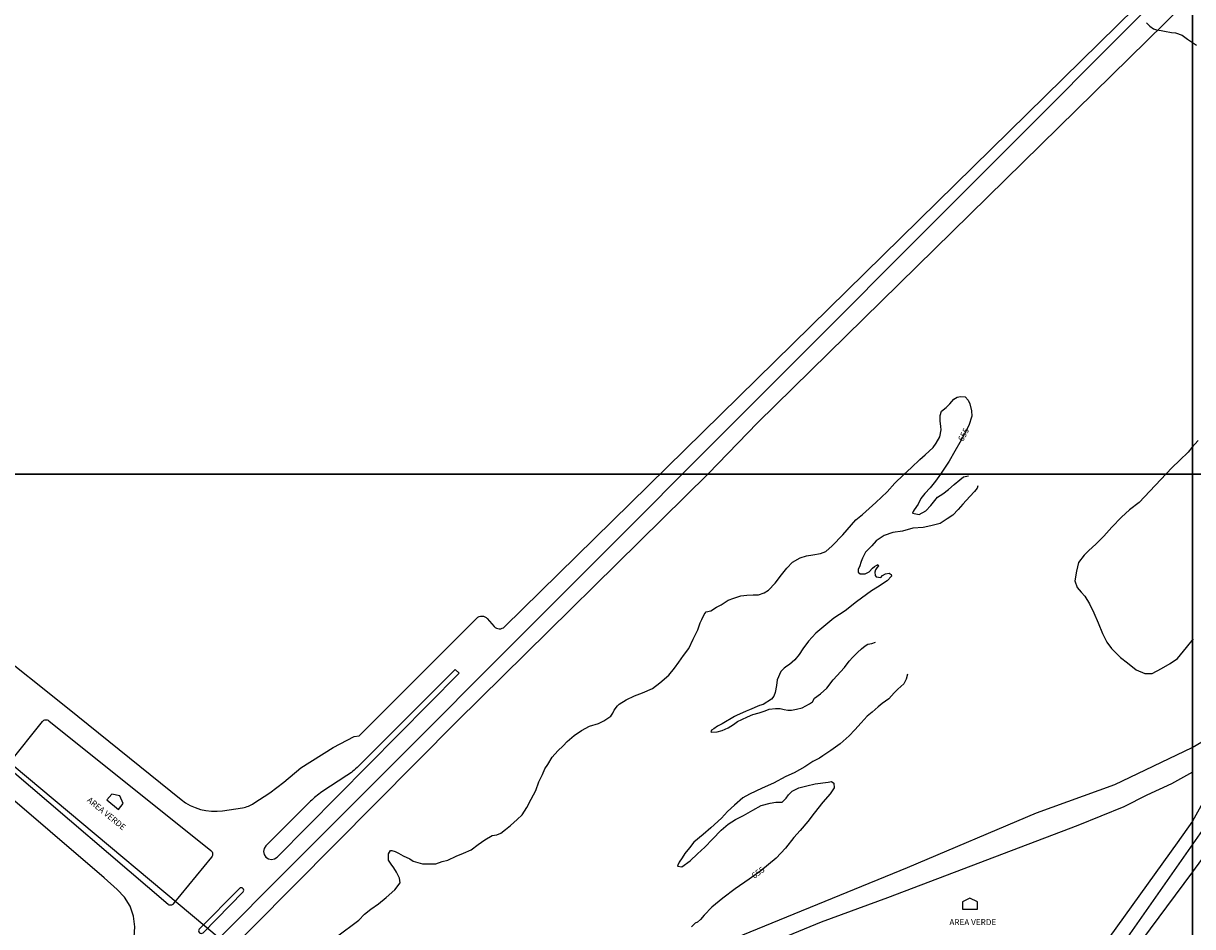
# Model space of a CAD drawing. Extents: x 349900 to 359800, y 6302173 to 6311512.
# Drawn here: x 351309 to 351700, y 6304449 to 6304751 of the extents above; entities that cross this region are included whole.
import ezdxf

# ---------------------------------------------------------------- set-up
doc = ezdxf.new("R2010")
doc.units = 0
doc.header["$MEASUREMENT"] = 0
doc.layers.get('0').update_dxf_attribs({"linetype": 'CONTINUOUS'})
doc.layers.add('2000', color=7, linetype='CONTINUOUS')

msp = doc.modelspace()

# ---------------------------------------------------------------- linework, layer by layer
at = {"color": 10}
for points in [[(352322.79, 6305325.4), (352286.12, 6305310.82), (352237.4, 6305286.64), (352228.16, 6305280.95), (352216.78, 6305273.13), (351852.65, 6304922.51), (351839.7, 6304907.96), (351694.17, 6304765.31), (351350.87, 6304421.26)], [(351350.87, 6304421.26), (351374.24, 6304444.68), (351195.08, 6304594.68), (351141.18, 6304731.59), (351099.93, 6304764.37)], [(351790.45, 6304577.5), (351732.93, 6304523.18), (351669.67, 6304432.77), (351597.84, 6304321.24), (351589.05, 6304298.08)]]:
    msp.add_lwpolyline(points, dxfattribs=at)
at = {"color": 3}
for points in [[(350800, 6304600), (351700, 6304600), (351700, 6305200), (350800, 6305200), (350800, 6304600)], [(351700, 6304600), (352600, 6304600), (352600, 6305200), (351700, 6305200), (351700, 6304600)], [(350800, 6304000), (351700, 6304000), (351700, 6304600), (350800, 6304600), (350800, 6304000)], [(351700, 6304000), (352600, 6304000), (352600, 6304600), (351700, 6304600), (351700, 6304000)], [(351338.32, 6304492.93), (351336.74, 6304490.99), (351340.61, 6304487.83), (351342.19, 6304489.77), (351341.04, 6304492.32), (351338.32, 6304492.93)], [(351623.02, 6304456.89), (351623.02, 6304454.39), (351628.02, 6304454.39), (351628.02, 6304456.89), (351625.52, 6304458.14), (351623.02, 6304456.89)]]:
    msp.add_lwpolyline(points, dxfattribs=at)
at = {"color": 1}
for points in [[(351684.58, 6304751.1), (351685.74, 6304749.92), (351686.99, 6304749.04), (351688.01, 6304748.69), (351689.47, 6304748.48), (351690.66, 6304748.27), (351692.97, 6304747.84), (351694.3, 6304747.76), (351696.51, 6304746.93), (351698.34, 6304745.66), (351701.36, 6304743.6)], [(351413.56, 6304445.14), (351420.98, 6304450.81), (351422.97, 6304452.71), (351425, 6304454.48), (351427.61, 6304456.26), (351430.17, 6304458.38), (351433.09, 6304460.9), (351434.86, 6304463.29), (351434.63, 6304464.79), (351433.61, 6304466.86), (351432.68, 6304468.23), (351431.79, 6304469.46), (351430.9, 6304470.82), (351430.94, 6304472.98), (351431.6, 6304474.09), (351432.09, 6304474.09), (351433.2, 6304473.79), (351434.35, 6304473.17), (351435.9, 6304472.34), (351438.07, 6304471.24), (351439.22, 6304470.54), (351442.32, 6304469.66), (351444.09, 6304469.63), (351446.8, 6304469.63), (351448.92, 6304470.35), (351450.78, 6304470.84), (351453.56, 6304472.17), (351456.08, 6304473.23), (351458.61, 6304474.3), (351460.99, 6304476.03), (351463.2, 6304477.62), (351465.59, 6304479.04), (351467.18, 6304479.31), (351468.51, 6304479.89), (351470.15, 6304481.13), (351471.78, 6304482.46), (351474.03, 6304484.49), (351475.71, 6304486), (351477.24, 6304488.44), (351478.64, 6304491.27), (351480.21, 6304494.19), (351481.3, 6304497.06), (351482.48, 6304499.54), (351483.23, 6304501.44), (351484.24, 6304502.81), (351485.68, 6304505.33), (351487.66, 6304507.42), (351489.38, 6304509.1), (351490.79, 6304510.52), (351493.12, 6304512.61), (351495.54, 6304514.25), (351498.24, 6304515.68), (351501.2, 6304516.57), (351503, 6304517.47), (351505.34, 6304519.07), (351506.04, 6304520), (351506.48, 6304521.01), (351507.58, 6304522.47), (351508.15, 6304523.1), (351510.53, 6304524.48), (351513.22, 6304525.81), (351515.96, 6304526.89), (351519.27, 6304528.31), (351521.74, 6304530.14), (351524.78, 6304532.75), (351526.63, 6304535.1), (351528.16, 6304537.1), (351529.7, 6304539.31), (351531.41, 6304541.7), (351532.86, 6304544.8), (351534.48, 6304547.98), (351535.3, 6304550.23), (351535.83, 6304551.38), (351536.57, 6304553.11), (351537.28, 6304553.95), (351538.78, 6304554.31), (351540.76, 6304555.51), (351542.26, 6304556.32), (351544.64, 6304557.87), (351546.54, 6304558.5), (351548.84, 6304559.26), (351550.88, 6304559.49), (351553, 6304559.64), (351554.77, 6304559.65), (351556.62, 6304560.27), (351558.17, 6304561.21), (351560.37, 6304563.51), (351562.52, 6304566.3), (351564.28, 6304568.56), (351566.13, 6304570.56), (351568.69, 6304572.03), (351570.89, 6304572.7), (351572.93, 6304573.02), (351575.49, 6304573.48), (351577.3, 6304574.1), (351579.37, 6304576.01), (351583.03, 6304579.74), (351587.34, 6304584.7), (351589.63, 6304586.52), (351594.03, 6304590.51), (351597.82, 6304594.15), (351600.37, 6304597.03), (351603.28, 6304599.83), (351605.92, 6304602.27), (351608.78, 6304604.89), (351610.59, 6304606.53), (351613.23, 6304608.93), (351614.28, 6304610.39), (351615.42, 6304612.56), (351615.9, 6304614.81), (351615.8, 6304615.96), (351615.57, 6304617.9), (351615.56, 6304619.62), (351616.04, 6304621.12), (351617.54, 6304622.36), (351618.77, 6304623.6), (351620.14, 6304625.11), (351621.24, 6304625.78), (351622.34, 6304626.05), (351623.89, 6304625.88), (351624.92, 6304624.78), (351625.54, 6304623.6), (351626.09, 6304621.22), (351626.19, 6304619.45), (351625.18, 6304616.27), (351623.56, 6304613.35), (351622.16, 6304610.65), (351620.45, 6304607.73), (351618.61, 6304604.37), (351615.71, 6304600.07), (351614, 6304597.72), (351612.24, 6304595.46), (351610.44, 6304593.51), (351609.12, 6304591.87), (351608.15, 6304589.97), (351606.92, 6304588.11), (351606.48, 6304587.54), (351606.31, 6304587.01), (351608.53, 6304586.53), (351610.73, 6304587.78), (351612.45, 6304589.51), (351614.69, 6304592.3), (351616.45, 6304593.46), (351618.35, 6304594.88), (351620.29, 6304596.61), (351622.14, 6304598.16), (351623.42, 6304599.1), (351624.52, 6304599.32), (351625.01, 6304599.46)], [(351701.91, 6304611.34), (351699.84, 6304608.99), (351698.52, 6304607.39), (351695.79, 6304604.73), (351693.15, 6304602.2), (351689.41, 6304598.21), (351685.75, 6304594.35), (351682.15, 6304590.5), (351678.93, 6304588.1), (351676.2, 6304585.65), (351673.03, 6304582.28), (351670.3, 6304579.23), (351667.7, 6304576.57), (351665.28, 6304574.43), (351663.74, 6304572.93), (351661.85, 6304570.49), (351661.2, 6304567.53), (351660.64, 6304564.31), (351661.36, 6304562.15), (351662.74, 6304560.52), (351664.03, 6304559.21), (351665.59, 6304556.61), (351667.03, 6304553.58), (351668.42, 6304550.28), (351669.85, 6304546.71), (351671.37, 6304543.81), (351672.89, 6304541.7), (351675.91, 6304538.63), (351678.22, 6304536.87), (351681.11, 6304534.51), (351684.08, 6304533.33), (351686.51, 6304533.34), (351689.65, 6304535.04), (351692.56, 6304536.64), (351694.94, 6304538.37), (351697.98, 6304541.96), (351700.35, 6304544.89)], [(351628.21, 6304596.08), (351627.91, 6304595.33), (351627.03, 6304594.22), (351625.49, 6304592.58), (351623.16, 6304590.01), (351621.57, 6304588.15), (351619.81, 6304586.28), (351617.92, 6304585.04), (351615.62, 6304583.48), (351612.44, 6304582.76), (351609.88, 6304582.17), (351606.47, 6304581.93), (351602.93, 6304580.99), (351599.75, 6304580.49), (351596.79, 6304579.54), (351594.15, 6304577.72), (351592.65, 6304576.08), (351590.58, 6304573.91), (351589.62, 6304571.92), (351589.18, 6304570.81), (351588.57, 6304568.96), (351588.18, 6304568.25), (351588.14, 6304567.23), (351588.76, 6304566.66), (351590.44, 6304566.67), (351591.86, 6304567.34), (351592.91, 6304568.58), (351593.57, 6304569.07), (351594.41, 6304569.6), (351594.67, 6304569.74), (351594.72, 6304569.83), (351594.76, 6304569.74), (351594.94, 6304569.34), (351594.33, 6304568.68), (351593.93, 6304568.06), (351593.71, 6304567.22), (351593.85, 6304566.16), (351594.12, 6304565.63), (351595.67, 6304565.46), (351596.24, 6304566.13), (351597.26, 6304566.66), (351598.45, 6304566.93), (351599.12, 6304566.41), (351599.3, 6304565.84), (351597.85, 6304564.37), (351594.58, 6304562.24), (351592.6, 6304560.95), (351587.53, 6304557.3), (351583.74, 6304554.24), (351579.99, 6304551.84), (351576.64, 6304549.09), (351573.95, 6304546.82), (351571.49, 6304544.12), (351569.65, 6304541.59), (351568.37, 6304539.65), (351566.88, 6304537.87), (351565.16, 6304536.28), (351564.24, 6304535.74), (351563.31, 6304535.12), (351562.3, 6304533.97), (351561.03, 6304531.14), (351560.77, 6304529.24), (351560.34, 6304526.94), (351559.95, 6304525.75), (351559.16, 6304524.69), (351556.34, 6304522.95), (351555.1, 6304522.64), (351551.75, 6304521.16), (351550.6, 6304520.72), (351547.46, 6304519.29), (351546.71, 6304518.93), (351542.61, 6304516.48), (351541.07, 6304515.73), (351539.79, 6304514.84), (351539, 6304514.39), (351538.87, 6304513.82), (351539.09, 6304513.73), (351540.9, 6304513.74), (351542.58, 6304514.19), (351544.66, 6304515.17), (351546.38, 6304516.2), (351547.7, 6304517.26), (351549.15, 6304517.89), (351551.14, 6304518.78), (351552.91, 6304519.58), (351554.98, 6304520.17), (351557.01, 6304520.79), (351558.34, 6304521.37), (351560.42, 6304521.56), (351562.01, 6304521.61), (351563.34, 6304521.22), (351564.54, 6304521.05), (351565.86, 6304521.02), (351567.54, 6304521.38), (351569.35, 6304521.87), (351571.83, 6304523.12), (351572.84, 6304523.83), (351573.5, 6304525.03), (351575.48, 6304526.54), (351577.59, 6304528.4), (351579.75, 6304531.19), (351583.53, 6304535.27), (351585.07, 6304537.44), (351586.39, 6304538.81), (351587.93, 6304540.37), (351589.25, 6304541.61), (351590.48, 6304542.59), (351591.37, 6304543.08), (351592.65, 6304543.39), (351593.97, 6304543.8)], [(351604.61, 6304533.09), (351604.17, 6304531.37), (351603.43, 6304529.86), (351601.36, 6304528.04), (351600.17, 6304526.8), (351598.37, 6304524.81), (351596.21, 6304523.25), (351594.84, 6304522.18), (351592.77, 6304520.37), (351591.1, 6304518.99), (351589.16, 6304516.82), (351587.01, 6304514.47), (351585.07, 6304512.47), (351582.07, 6304509.77), (351578.99, 6304507.55), (351576.3, 6304505.81), (351575.15, 6304505.01), (351572.99, 6304503.9), (351570.26, 6304502.03), (351566.73, 6304500.03), (351563.95, 6304498.82), (351559.84, 6304496.64), (351556.05, 6304494.9), (351551.81, 6304492.98), (351549.52, 6304491.69), (351546.7, 6304489.25), (351544.41, 6304487.07), (351542.39, 6304484.86), (351538.86, 6304481.66), (351536.22, 6304479.44), (351533.09, 6304476.87), (351531.69, 6304475.01), (351530.15, 6304473.06), (351529.18, 6304471.65), (351528.22, 6304470.19), (351527.74, 6304469.12), (351527.7, 6304468.86), (351529.16, 6304468.6), (351531.89, 6304470.65), (351534.4, 6304472.91), (351536.78, 6304475.21), (351539.42, 6304477.87), (351542.28, 6304480.84), (351544.65, 6304482.89), (351547.12, 6304484.49), (351549.77, 6304485.82), (351552.86, 6304487.6), (351555.68, 6304489.16), (351558.69, 6304489.93), (351560.59, 6304490.2), (351562.67, 6304490.26), (351564.03, 6304491.59), (351564.82, 6304492.65), (351566.01, 6304493.94), (351568.26, 6304495.01), (351570.91, 6304495.77), (351573.7, 6304496.36), (351578.07, 6304496.95), (351579.18, 6304497.18), (351579.98, 6304496.57), (351580.07, 6304495.07), (351578.8, 6304493.03), (351576.29, 6304490.29), (351573.44, 6304486.61), (351571.29, 6304483.82), (351568.73, 6304480.81), (351566.62, 6304478.41), (351563.86, 6304474.83), (351560.73, 6304471.5), (351555.58, 6304467.24), (351551.66, 6304464.49), (351546.98, 6304461.2), (351542.89, 6304458.13), (351539.19, 6304455.12), (351536.59, 6304452.41), (351535.4, 6304450.99), (351534.35, 6304450.11), (351533.6, 6304449.75), (351532.36, 6304448.55)]]:
    msp.add_lwpolyline(points, dxfattribs=at)
at = {"layer": '2000', "color": 1}
for points in [[(351323.5, 6304521.8), (351361.51, 6304491.17), (351363.01, 6304490.08), (351364.61, 6304489.16), (351366.3, 6304488.41), (351368.06, 6304487.83), (351369.87, 6304487.44), (351371.71, 6304487.23), (351373.56, 6304487.22), (351375.4, 6304487.4), (351382.1, 6304488.4), (351382.6, 6304488.49), (351383.1, 6304488.61), (351383.6, 6304488.75), (351384.08, 6304488.92), (351384.55, 6304489.12), (351385.01, 6304489.34), (351385.46, 6304489.59), (351385.9, 6304489.86), (351391.2, 6304493.4), (351395.9, 6304496.9), (351401.6, 6304501.7), (351412.4, 6304508.6), (351419.49, 6304512.2), (351421.1, 6304512.4), (351460.53, 6304551.83), (351460.9, 6304552.14), (351461.33, 6304552.36), (351461.79, 6304552.49), (351462.27, 6304552.52), (351462.74, 6304552.46), (351463.2, 6304552.3), (351463.61, 6304552.06), (351463.96, 6304551.73), (351466.34, 6304549.07), (351466.69, 6304548.74), (351467.1, 6304548.49), (351467.56, 6304548.34), (351468.04, 6304548.27), (351468.52, 6304548.3), (351468.98, 6304548.43), (351469.41, 6304548.65), (351469.78, 6304548.95), (351843.72, 6304916.05)], [(351696.62, 6304756.75), (351554.4, 6304617.2), (351537.9, 6304600.1), (351453.9, 6304517.4), (351344.7, 6304407.3), (351298.1, 6304360.7)], [(351297.4, 6304542.6), (351323.5, 6304521.8)], [(351454.61, 6304533.41), (351453.26, 6304534.66), (351420.87, 6304502.27), (351420.42, 6304501.83), (351419.96, 6304501.41), (351419.5, 6304501), (351419.02, 6304500.6), (351418.53, 6304500.21), (351418.03, 6304499.84), (351417.53, 6304499.48), (351417.01, 6304499.13), (351408.69, 6304493.67), (351408.17, 6304493.32), (351407.67, 6304492.96), (351407.17, 6304492.59), (351406.68, 6304492.2), (351406.2, 6304491.8), (351405.74, 6304491.39), (351405.28, 6304490.97), (351404.83, 6304490.53), (351389.9, 6304475.6), (351389.33, 6304474.74), (351389.13, 6304473.72), (351389.34, 6304472.71), (351389.91, 6304471.85), (351390.77, 6304471.28), (351391.79, 6304471.08), (351392.8, 6304471.28), (351393.66, 6304471.86), (351454.61, 6304533.41)], [(351304.08, 6304503.4), (351315.17, 6304517.26), (351315.38, 6304517.47), (351315.62, 6304517.64), (351315.89, 6304517.75), (351316.18, 6304517.81), (351316.47, 6304517.82), (351316.76, 6304517.76), (351317.03, 6304517.65), (351317.28, 6304517.49), (351371.5, 6304474.1), (351371.72, 6304473.88), (351371.9, 6304473.62), (351372.02, 6304473.34), (351372.08, 6304473.03), (351372.09, 6304472.72), (351372.03, 6304472.41), (351371.91, 6304472.12), (351371.73, 6304471.86), (351358.9, 6304456.2)], [(351731.6, 6304510.2), (351700, 6304466.9), (351680, 6304440.1), (351651.9, 6304397.7), (351625.5, 6304357.2), (351607.03, 6304325.85)], [(351674.06, 6304496.16), (351699.9, 6304508.6), (351708.8, 6304513.8)], [(351712.02, 6304505.57), (351700, 6304483.85), (351694.9, 6304476.65), (351667.19, 6304438.19)], [(351358.9, 6304456.2), (351358.73, 6304456.03), (351358.53, 6304455.9), (351358.31, 6304455.81), (351358.07, 6304455.76), (351357.83, 6304455.76), (351357.6, 6304455.81), (351357.38, 6304455.91), (351357.18, 6304456.05), (351304.28, 6304501.25)], [(351556.4, 6304441.75), (351564.5, 6304445.55), (351575.8, 6304450.15), (351598.1, 6304458.35), (351661.7, 6304482.55), (351677.1, 6304488.85), (351684.8, 6304492.65), (351693.1, 6304496.45), (351700.1, 6304500.45)], [(351335.8, 6304464.9), (351299.5, 6304495.9)], [(351536.66, 6304440.64), (351604.63, 6304468.4), (351647.75, 6304486.66), (351674.06, 6304496.16)], [(351297.97, 6304392.96), (351341, 6304435.7), (351343.25, 6304438.45), (351344.89, 6304441.59), (351345.86, 6304445.01), (351346.11, 6304448.55), (351345.64, 6304452.07), (351344.46, 6304455.42), (351342.62, 6304458.45), (351340.2, 6304461.05), (351335.8, 6304464.9)], [(351382.26, 6304460.21), (351382.43, 6304460.48), (351382.49, 6304460.79), (351382.42, 6304461.1), (351382.25, 6304461.36), (351381.98, 6304461.53), (351381.67, 6304461.59), (351381.36, 6304461.53), (351381.1, 6304461.35), (351367.64, 6304447.79), (351367.45, 6304447.5), (351367.39, 6304447.16), (351367.46, 6304446.83), (351367.65, 6304446.54), (351367.94, 6304446.35), (351368.28, 6304446.29), (351368.61, 6304446.36), (351368.9, 6304446.55), (351382.26, 6304460.21)]]:
    msp.add_lwpolyline(points, dxfattribs=at)

# ---------------------------------------------------------------- texts
at = {"color": 1}
for rotation, p in [(61.6503, (351623.18, 6304610.79)), (35.9817, (351553.38, 6304464.54))]:
    msp.add_text('655', height=2, rotation=rotation, dxfattribs=at).set_placement(p)
at = {"color": 3}
msp.add_text('AREA VERDE', height=2, rotation=320.7991, dxfattribs=at).set_placement((351329.86, 6304490.62))
msp.add_text('AREA VERDE', height=2, dxfattribs=at).set_placement((351618.66, 6304449.09))

doc.saveas('drawing.dxf')
